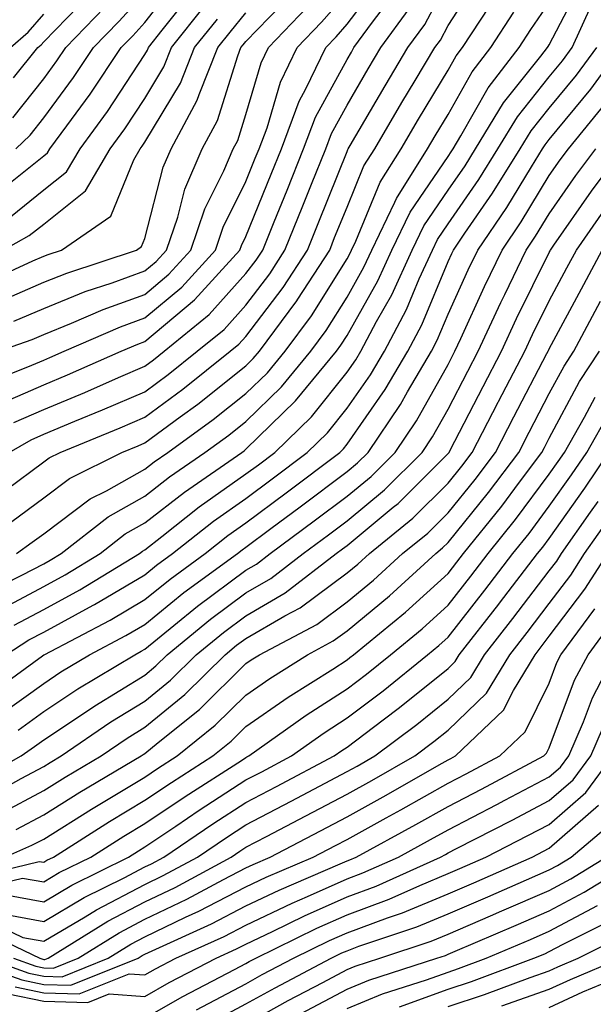
# Model space of a CAD drawing. Units: inches. Extents: x 1000163 to 1002803, y 7247738 to 7250378.
# Drawn here: x 1002096 to 1002152, y 7248077 to 7248175 of the extents above; entities that cross this region are included whole.
import ezdxf

# ---------------------------------------------------------------- set-up
doc = ezdxf.new("R2010")
doc.units = ezdxf.units.IN
doc.header["$MEASUREMENT"] = 0
doc.layers.add('Contour_10007247', color=7, linetype='Continuous', true_color=0x63177c)

msp = doc.modelspace()

# ---------------------------------------------------------------- linework, layer by layer
at = {"layer": 'Contour_10007247'}
for points in [[(1002093.401, 7248136.568, 3044), (1002098.05, 7248138.6, 3044), (1002100.394, 7248139.576, 3044), (1002105.726, 7248141.92, 3044), (1002107.347, 7248142.623, 3044), (1002108.05, 7248142.877, 3044), (1002112.972, 7248146.998, 3044), (1002117.454, 7248151.92, 3044), (1002117.601, 7248152.369, 3044), (1002118.05, 7248153.268, 3044), (1002120.55, 7248159.42, 3044), (1002121.556, 7248161.92, 3044), (1002123.323, 7248166.647, 3044), (1002123.987, 7248167.858, 3044), (1002125.941, 7248171.92, 3044), (1002126.976, 7248172.994, 3044), (1002128.05, 7248174.235, 3044), (1002131.37, 7248178.6, 3044)], [(1002094.329, 7248128.199, 3041), (1002098.05, 7248130.973, 3041), (1002098.597, 7248131.373, 3041), (1002099.681, 7248131.92, 3041), (1002105.628, 7248134.342, 3041), (1002108.05, 7248135.387, 3041), (1002111.819, 7248138.151, 3041), (1002116.507, 7248141.92, 3041), (1002117.357, 7248142.613, 3041), (1002118.05, 7248143.385, 3041), (1002121.741, 7248148.229, 3041), (1002124.134, 7248151.92, 3041), (1002125.257, 7248154.713, 3041), (1002128.05, 7248161.647, 3041), (1002128.128, 7248161.842, 3041), (1002128.177, 7248161.92, 3041), (1002128.372, 7248162.242, 3041), (1002131.819, 7248168.151, 3041), (1002134.075, 7248171.92, 3041), (1002135.745, 7248174.225, 3041), (1002138.05, 7248178.58, 3041)], [(1002094.446, 7248158.317, 3052), (1002098.05, 7248161.217, 3052), (1002098.441, 7248161.529, 3052), (1002098.665, 7248161.92, 3052), (1002100.325, 7248164.195, 3052), (1002102.64, 7248167.33, 3052), (1002105.726, 7248171.92, 3052), (1002106.868, 7248173.102, 3052), (1002108.05, 7248174.41, 3052), (1002111.36, 7248178.61, 3052)], [(1002094.896, 7248125.074, 3040), (1002098.05, 7248127.428, 3040), (1002100.618, 7248129.352, 3040), (1002105.784, 7248131.92, 3040), (1002107.396, 7248132.574, 3040), (1002108.05, 7248132.858, 3040), (1002111.546, 7248135.416, 3040), (1002113.294, 7248136.676, 3040), (1002118.05, 7248140.465, 3040), (1002118.782, 7248141.188, 3040), (1002119.388, 7248141.92, 3040), (1002123.089, 7248146.881, 3040), (1002123.196, 7248147.067, 3040), (1002126.341, 7248151.92, 3040), (1002126.829, 7248153.141, 3040), (1002128.05, 7248156.168, 3040), (1002129.73, 7248160.24, 3040), (1002130.794, 7248161.92, 3040), (1002133.48, 7248166.49, 3040), (1002134.788, 7248168.658, 3040), (1002136.741, 7248171.92, 3040), (1002137.298, 7248172.672, 3040), (1002138.05, 7248174.108, 3040), (1002141.107, 7248178.863, 3040)], [(1002095.12, 7248114.85, 3036), (1002098.05, 7248116.402, 3036), (1002101.624, 7248118.346, 3036), (1002107.513, 7248121.92, 3036), (1002107.816, 7248122.154, 3036), (1002108.05, 7248122.291, 3036), (1002109.72, 7248123.59, 3036), (1002113.441, 7248126.529, 3036), (1002118.05, 7248129.781, 3036), (1002119.28, 7248130.69, 3036), (1002120.901, 7248131.92, 3036), (1002124.544, 7248135.426, 3036), (1002128.05, 7248139.83, 3036), (1002128.909, 7248141.061, 3036), (1002129.417, 7248141.92, 3036), (1002130.97, 7248144.84, 3036), (1002132.474, 7248147.496, 3036), (1002134.495, 7248151.92, 3036), (1002135.657, 7248154.313, 3036), (1002138.05, 7248157.838, 3036), (1002139.72, 7248160.25, 3036), (1002140.755, 7248161.92, 3036), (1002143.519, 7248166.451, 3036), (1002147.22, 7248171.09, 3036), (1002147.864, 7248171.92, 3036), (1002147.933, 7248172.037, 3036), (1002148.05, 7248172.203, 3036), (1002151.37, 7248178.6, 3036)], [(1002091.526, 7248138.443, 3045), (1002096.487, 7248140.358, 3045), (1002098.05, 7248141.041, 3045), (1002098.675, 7248141.295, 3045), (1002100.081, 7248141.92, 3045), (1002105.638, 7248144.332, 3045), (1002108.05, 7248145.201, 3045), (1002111.712, 7248148.258, 3045), (1002115.032, 7248151.92, 3045), (1002115.794, 7248154.176, 3045), (1002118.05, 7248158.697, 3045), (1002118.978, 7248160.992, 3045), (1002119.359, 7248161.92, 3045), (1002120.14, 7248164.01, 3045), (1002121.468, 7248168.502, 3045), (1002123.109, 7248171.92, 3045), (1002125.521, 7248174.449, 3045), (1002128.05, 7248177.34, 3045)], [(1002094.759, 7248155.211, 3051), (1002098.05, 7248157.858, 3051), (1002100.316, 7248159.654, 3051), (1002101.644, 7248161.92, 3051), (1002104.349, 7248165.621, 3051), (1002108.05, 7248171.246, 3051), (1002108.304, 7248171.666, 3051), (1002108.411, 7248171.92, 3051), (1002109.778, 7248173.649, 3051), (1002112.659, 7248177.311, 3051)], [(1002095.071, 7248168.942, 3055), (1002097.484, 7248171.92, 3055), (1002097.786, 7248172.184, 3055), (1002098.05, 7248172.486, 3055), (1002102.689, 7248177.281, 3055)], [(1002095.091, 7248144.879, 3047), (1002098.05, 7248146.149, 3047), (1002102.161, 7248147.809, 3047), (1002104.808, 7248148.678, 3047), (1002108.05, 7248149.85, 3047), (1002109.173, 7248150.797, 3047), (1002110.198, 7248151.92, 3047), (1002111.302, 7248155.172, 3047), (1002112.025, 7248157.945, 3047), (1002113.734, 7248161.92, 3047), (1002115.237, 7248164.733, 3047), (1002117.239, 7248171.11, 3047), (1002117.562, 7248171.92, 3047), (1002117.776, 7248172.193, 3047), (1002118.05, 7248172.516, 3047), (1002122.65, 7248177.32, 3047)], [(1002095.101, 7248134.869, 3043), (1002098.05, 7248136.149, 3043), (1002102.122, 7248137.848, 3043), (1002105.443, 7248139.313, 3043), (1002108.05, 7248140.436, 3043), (1002108.909, 7248141.061, 3043), (1002109.974, 7248141.92, 3043), (1002114.427, 7248145.543, 3043), (1002118.05, 7248149.586, 3043), (1002119.056, 7248150.914, 3043), (1002119.71, 7248151.92, 3043), (1002120.843, 7248154.713, 3043), (1002122.122, 7248157.848, 3043), (1002123.763, 7248161.92, 3043), (1002124.925, 7248165.045, 3043), (1002128.05, 7248170.758, 3043), (1002128.48, 7248171.49, 3043), (1002128.734, 7248171.92, 3043), (1002130.569, 7248174.44, 3043), (1002132.708, 7248177.262, 3043)], [(1002095.306, 7248161.92, 3053), (1002096.702, 7248163.268, 3053), (1002098.05, 7248164.986, 3053), (1002100.999, 7248168.971, 3053), (1002102.982, 7248171.92, 3053), (1002105.472, 7248174.498, 3053), (1002108.05, 7248177.35, 3053)], [(1002093.646, 7248116.324, 3037), (1002098.05, 7248118.658, 3037), (1002100.169, 7248119.801, 3037), (1002103.646, 7248121.92, 3037), (1002106.116, 7248123.854, 3037), (1002108.05, 7248124.947, 3037), (1002111.976, 7248127.994, 3037), (1002117.64, 7248131.92, 3037), (1002117.884, 7248132.086, 3037), (1002118.05, 7248132.223, 3037), (1002122.972, 7248136.998, 3037), (1002127.005, 7248141.92, 3037), (1002127.454, 7248142.516, 3037), (1002128.05, 7248143.483, 3037), (1002131.107, 7248148.863, 3037), (1002132.493, 7248151.92, 3037), (1002134.3, 7248155.67, 3037), (1002138.05, 7248161.168, 3037), (1002138.353, 7248161.617, 3037), (1002138.548, 7248161.92, 3037), (1002139.319, 7248163.19, 3037), (1002142.015, 7248167.955, 3037), (1002145.062, 7248171.92, 3037), (1002146.243, 7248173.727, 3037), (1002148.05, 7248176.334, 3037)], [(1002092.093, 7248117.877, 3038), (1002095.901, 7248119.772, 3038), (1002098.05, 7248120.914, 3038), (1002098.704, 7248121.266, 3038), (1002099.778, 7248121.92, 3038), (1002104.417, 7248125.553, 3038), (1002108.05, 7248127.594, 3038), (1002110.482, 7248129.488, 3038), (1002113.997, 7248131.92, 3038), (1002116.351, 7248133.619, 3038), (1002118.05, 7248134.977, 3038), (1002121.575, 7248138.395, 3038), (1002124.466, 7248141.92, 3038), (1002125.999, 7248143.971, 3038), (1002128.05, 7248147.272, 3038), (1002129.73, 7248150.24, 3038), (1002130.501, 7248151.92, 3038), (1002132.776, 7248156.647, 3038), (1002132.943, 7248157.027, 3038), (1002136.019, 7248161.92, 3038), (1002136.771, 7248163.199, 3038), (1002138.05, 7248165.309, 3038), (1002140.433, 7248169.537, 3038), (1002142.269, 7248171.92, 3038), (1002144.544, 7248175.426, 3038)], [(1002093.294, 7248146.676, 3048), (1002098.05, 7248148.727, 3048), (1002100.325, 7248149.645, 3048), (1002107.23, 7248151.92, 3048), (1002107.718, 7248152.252, 3048), (1002108.05, 7248153.072, 3048), (1002109.876, 7248160.094, 3048), (1002110.657, 7248161.92, 3048), (1002113.245, 7248166.725, 3048), (1002113.421, 7248167.291, 3048), (1002115.276, 7248171.92, 3048), (1002116.507, 7248173.463, 3048), (1002118.05, 7248175.358, 3048)], [(1002093.597, 7248141.92, 3046), (1002096.898, 7248143.072, 3046), (1002098.05, 7248143.57, 3046), (1002100.814, 7248144.684, 3046), (1002103.939, 7248146.031, 3046), (1002108.05, 7248147.526, 3046), (1002110.443, 7248149.527, 3046), (1002112.62, 7248151.92, 3046), (1002113.987, 7248155.983, 3046), (1002115.862, 7248159.733, 3046), (1002116.8, 7248161.92, 3046), (1002117.239, 7248162.731, 3046), (1002118.05, 7248165.318, 3046), (1002119.554, 7248170.416, 3046), (1002120.286, 7248171.92, 3046), (1002124.075, 7248175.895, 3046)], [(1002094.036, 7248151.92, 3050), (1002096.624, 7248153.346, 3050), (1002098.05, 7248154.488, 3050), (1002102.2, 7248157.77, 3050), (1002104.622, 7248161.92, 3050), (1002106.068, 7248163.902, 3050), (1002108.05, 7248166.91, 3050), (1002109.935, 7248170.035, 3050), (1002110.696, 7248171.92, 3050), (1002113.948, 7248176.022, 3050)], [(1002094.31, 7248111.92, 3035), (1002096.595, 7248113.375, 3035), (1002098.05, 7248114.147, 3035), (1002102.933, 7248116.803, 3035), (1002103.089, 7248116.881, 3035), (1002108.05, 7248119.811, 3035), (1002109.212, 7248120.758, 3035), (1002110.804, 7248121.92, 3035), (1002114.857, 7248125.113, 3035), (1002118.05, 7248127.369, 3035), (1002120.657, 7248129.313, 3035), (1002124.114, 7248131.92, 3035), (1002126.116, 7248133.854, 3035), (1002128.05, 7248136.276, 3035), (1002130.374, 7248139.596, 3035), (1002131.751, 7248141.92, 3035), (1002133.939, 7248146.031, 3035), (1002135.189, 7248149.059, 3035), (1002136.497, 7248151.92, 3035), (1002137.005, 7248152.965, 3035), (1002138.05, 7248154.508, 3035), (1002141.077, 7248158.893, 3035), (1002142.962, 7248161.92, 3035), (1002144.896, 7248165.074, 3035), (1002148.05, 7248169.039, 3035), (1002149.359, 7248170.611, 3035), (1002150.316, 7248171.92, 3035), (1002152.2, 7248176.07, 3035)], [(1002094.632, 7248131.92, 3042), (1002096.81, 7248133.16, 3042), (1002098.05, 7248133.707, 3042), (1002101.116, 7248134.986, 3042), (1002103.86, 7248136.11, 3042), (1002108.05, 7248137.906, 3042), (1002110.364, 7248139.606, 3042), (1002113.235, 7248141.92, 3042), (1002115.892, 7248144.078, 3042), (1002118.05, 7248146.481, 3042), (1002120.403, 7248149.567, 3042), (1002121.917, 7248151.92, 3042), (1002123.685, 7248156.285, 3042), (1002124.544, 7248158.414, 3042), (1002125.96, 7248161.92, 3042), (1002126.526, 7248163.443, 3042), (1002128.05, 7248166.227, 3042), (1002130.15, 7248169.82, 3042), (1002131.409, 7248171.92, 3042), (1002134.202, 7248175.768, 3042)], [(1002094.759, 7248171.92, 3056), (1002096.507, 7248173.463, 3056), (1002098.05, 7248175.24, 3056)], [(1002094.993, 7248164.977, 3054), (1002098.05, 7248168.854, 3054), (1002099.359, 7248170.611, 3054), (1002100.228, 7248171.92, 3054), (1002104.075, 7248175.895, 3054)], [(1002095.364, 7248121.92, 3039), (1002096.927, 7248123.043, 3039), (1002098.05, 7248123.873, 3039), (1002102.65, 7248127.32, 3039), (1002104.251, 7248128.121, 3039), (1002108.05, 7248130.25, 3039), (1002108.987, 7248130.983, 3039), (1002110.345, 7248131.92, 3039), (1002114.818, 7248135.152, 3039), (1002118.05, 7248137.721, 3039), (1002120.179, 7248139.791, 3039), (1002121.927, 7248141.92, 3039), (1002124.544, 7248145.426, 3039), (1002128.05, 7248151.061, 3039), (1002128.362, 7248151.608, 3039), (1002128.499, 7248151.92, 3039), (1002128.919, 7248152.789, 3039), (1002131.331, 7248158.639, 3039), (1002133.411, 7248161.92, 3039), (1002135.13, 7248164.84, 3039), (1002138.05, 7248169.684, 3039), (1002138.86, 7248171.11, 3039), (1002139.476, 7248171.92, 3039), (1002142.132, 7248176.002, 3039)], [(1002091.605, 7248148.365, 3049), (1002096.976, 7248150.846, 3049), (1002098.05, 7248151.305, 3049), (1002098.489, 7248151.481, 3049), (1002099.808, 7248151.92, 3049), (1002104.7, 7248155.27, 3049), (1002106.966, 7248160.836, 3049), (1002107.601, 7248161.92, 3049), (1002107.786, 7248162.184, 3049), (1002108.05, 7248162.574, 3049), (1002111.575, 7248168.395, 3049), (1002112.982, 7248171.92, 3049), (1002115.228, 7248174.742, 3049)], [(1002092.278, 7248107.692, 3034), (1002097.943, 7248111.813, 3034), (1002098.05, 7248111.891, 3034), (1002098.099, 7248111.92, 3034), (1002104.632, 7248115.338, 3034), (1002108.05, 7248117.36, 3034), (1002110.569, 7248119.401, 3034), (1002114.007, 7248121.92, 3034), (1002116.263, 7248123.707, 3034), (1002118.05, 7248124.967, 3034), (1002122.044, 7248127.926, 3034), (1002127.327, 7248131.92, 3034), (1002127.698, 7248132.272, 3034), (1002128.05, 7248132.721, 3034), (1002131.839, 7248138.131, 3034), (1002134.075, 7248141.92, 3034), (1002135.452, 7248144.518, 3034), (1002138.05, 7248150.768, 3034), (1002138.411, 7248151.559, 3034), (1002138.587, 7248151.92, 3034), (1002139.7, 7248153.57, 3034), (1002142.435, 7248157.535, 3034), (1002145.179, 7248161.92, 3034), (1002146.263, 7248163.707, 3034), (1002148.05, 7248165.943, 3034), (1002150.755, 7248169.215, 3034), (1002152.747, 7248171.92, 3034)], [(1002093.88, 7248106.09, 3033), (1002098.05, 7248109.088, 3033), (1002099.749, 7248110.221, 3033), (1002102.571, 7248111.92, 3033), (1002106.165, 7248113.805, 3033), (1002108.05, 7248114.918, 3033), (1002111.917, 7248118.053, 3033), (1002117.21, 7248121.92, 3033), (1002117.679, 7248122.291, 3033), (1002118.05, 7248122.555, 3033), (1002120.53, 7248124.401, 3033), (1002123.421, 7248126.549, 3033), (1002128.05, 7248130.035, 3033), (1002129.085, 7248130.885, 3033), (1002130.13, 7248131.92, 3033), (1002133.333, 7248136.637, 3033), (1002134.036, 7248137.906, 3033), (1002136.409, 7248141.92, 3033), (1002136.976, 7248142.994, 3033), (1002138.05, 7248145.582, 3033), (1002140.023, 7248149.947, 3033), (1002140.98, 7248151.92, 3033), (1002143.841, 7248156.129, 3033), (1002146.282, 7248160.152, 3033), (1002147.386, 7248161.92, 3033), (1002147.64, 7248162.33, 3033), (1002148.05, 7248162.848, 3033), (1002152.161, 7248167.809, 3033), (1002155.179, 7248171.92, 3033)], [(1002095.511, 7248104.459, 3032), (1002098.05, 7248106.295, 3032), (1002101.429, 7248108.541, 3032), (1002107.054, 7248111.92, 3032), (1002107.708, 7248112.262, 3032), (1002108.05, 7248112.467, 3032), (1002110.931, 7248114.801, 3032), (1002113.265, 7248116.705, 3032), (1002118.05, 7248120.27, 3032), (1002119.095, 7248120.875, 3032), (1002120.452, 7248121.92, 3032), (1002124.818, 7248125.152, 3032), (1002128.05, 7248127.594, 3032), (1002130.423, 7248129.547, 3032), (1002132.806, 7248131.92, 3032), (1002134.925, 7248135.045, 3032), (1002138.05, 7248140.611, 3032), (1002138.499, 7248141.471, 3032), (1002138.724, 7248141.92, 3032), (1002139.31, 7248143.18, 3032), (1002141.644, 7248148.326, 3032), (1002143.382, 7248151.92, 3032), (1002145.267, 7248154.703, 3032), (1002148.05, 7248159.274, 3032), (1002149.134, 7248160.836, 3032), (1002149.944, 7248161.92, 3032), (1002153.597, 7248166.373, 3032)], [(1002090.843, 7248099.127, 3031), (1002095.814, 7248101.92, 3031), (1002097.132, 7248102.838, 3031), (1002098.05, 7248103.502, 3031), (1002102.776, 7248106.647, 3031), (1002103.099, 7248106.871, 3031), (1002108.05, 7248109.908, 3031), (1002109.153, 7248110.817, 3031), (1002110.276, 7248111.92, 3031), (1002114.554, 7248115.416, 3031), (1002118.05, 7248118.024, 3031), (1002120.521, 7248119.449, 3031), (1002123.724, 7248121.92, 3031), (1002126.204, 7248123.766, 3031), (1002128.05, 7248125.152, 3031), (1002131.751, 7248128.219, 3031), (1002135.482, 7248131.92, 3031), (1002136.517, 7248133.453, 3031), (1002138.05, 7248136.178, 3031), (1002140.013, 7248139.957, 3031), (1002141.028, 7248141.92, 3031), (1002143.255, 7248146.715, 3031), (1002143.655, 7248147.526, 3031), (1002145.784, 7248151.92, 3031), (1002146.693, 7248153.277, 3031), (1002148.05, 7248155.494, 3031), (1002150.687, 7248159.283, 3031), (1002152.659, 7248161.92, 3031)], [(1002092.278, 7248097.692, 3030), (1002095.823, 7248099.693, 3030), (1002098.05, 7248100.875, 3030), (1002098.694, 7248101.276, 3030), (1002099.778, 7248101.92, 3030), (1002104.7, 7248105.27, 3030), (1002108.05, 7248107.33, 3030), (1002110.579, 7248109.391, 3030), (1002113.138, 7248111.92, 3030), (1002115.843, 7248114.127, 3030), (1002118.05, 7248115.777, 3030), (1002121.937, 7248118.033, 3030), (1002126.985, 7248121.92, 3030), (1002127.601, 7248122.369, 3030), (1002128.05, 7248122.711, 3030), (1002132.62, 7248126.49, 3030), (1002133.099, 7248126.871, 3030), (1002138.05, 7248131.793, 3030), (1002138.109, 7248131.861, 3030), (1002138.148, 7248131.92, 3030), (1002138.255, 7248132.125, 3030), (1002141.526, 7248138.443, 3030), (1002143.333, 7248141.92, 3030), (1002144.827, 7248145.143, 3030), (1002148.05, 7248151.666, 3030), (1002148.138, 7248151.832, 3030), (1002148.187, 7248151.92, 3030), (1002148.519, 7248152.389, 3030), (1002152.239, 7248157.731, 3030), (1002155.364, 7248161.92, 3030)], [(1002093.763, 7248096.207, 3029), (1002098.05, 7248098.483, 3029), (1002100.169, 7248099.801, 3029), (1002103.724, 7248101.92, 3029), (1002106.302, 7248103.668, 3029), (1002108.05, 7248104.742, 3029), (1002111.995, 7248107.975, 3029), (1002115.999, 7248111.92, 3029), (1002117.122, 7248112.848, 3029), (1002118.05, 7248113.531, 3029), (1002121.888, 7248115.758, 3029), (1002123.411, 7248116.559, 3029), (1002128.05, 7248119.996, 3029), (1002129.105, 7248120.865, 3029), (1002130.267, 7248121.92, 3029), (1002134.564, 7248125.406, 3029), (1002138.05, 7248128.863, 3029), (1002139.417, 7248130.553, 3029), (1002140.443, 7248131.92, 3029), (1002143.011, 7248136.881, 3029), (1002143.04, 7248136.93, 3029), (1002145.638, 7248141.92, 3029), (1002146.4, 7248143.57, 3029), (1002148.05, 7248146.91, 3029), (1002149.798, 7248150.172, 3029), (1002150.745, 7248151.92, 3029), (1002153.763, 7248156.207, 3029)], [(1002095.325, 7248094.645, 3028), (1002098.05, 7248096.09, 3028), (1002101.634, 7248098.336, 3028), (1002107.679, 7248101.92, 3028), (1002107.903, 7248102.067, 3028), (1002108.05, 7248102.164, 3028), (1002109.378, 7248103.248, 3028), (1002113.46, 7248106.51, 3028), (1002118.05, 7248111.041, 3028), (1002118.568, 7248111.402, 3028), (1002119.398, 7248111.92, 3028), (1002125.052, 7248114.918, 3028), (1002128.05, 7248117.135, 3028), (1002130.667, 7248119.303, 3028), (1002133.548, 7248121.92, 3028), (1002136.038, 7248123.932, 3028), (1002138.05, 7248125.934, 3028), (1002140.726, 7248129.244, 3028), (1002142.737, 7248131.92, 3028), (1002144.554, 7248135.416, 3028), (1002147.816, 7248141.686, 3028), (1002147.943, 7248141.92, 3028), (1002147.972, 7248141.998, 3028), (1002148.05, 7248142.154, 3028), (1002151.458, 7248148.512, 3028), (1002153.294, 7248151.92, 3028)], [(1002094.202, 7248091.92, 3027), (1002096.888, 7248093.082, 3027), (1002098.05, 7248093.697, 3027), (1002102.786, 7248096.656, 3027), (1002103.109, 7248096.861, 3027), (1002108.05, 7248099.83, 3027), (1002109.3, 7248100.67, 3027), (1002111.253, 7248101.92, 3027), (1002115.023, 7248104.947, 3027), (1002118.05, 7248107.926, 3027), (1002120.403, 7248109.567, 3027), (1002124.134, 7248111.92, 3027), (1002126.693, 7248113.277, 3027), (1002128.05, 7248114.283, 3027), (1002132.239, 7248117.731, 3027), (1002136.829, 7248121.92, 3027), (1002137.503, 7248122.467, 3027), (1002138.05, 7248123.004, 3027), (1002142.034, 7248127.936, 3027), (1002145.032, 7248131.92, 3027), (1002146.058, 7248133.912, 3027), (1002148.05, 7248137.721, 3027), (1002149.515, 7248140.455, 3027), (1002150.472, 7248141.92, 3027), (1002153.118, 7248146.852, 3027)], [(1002090.257, 7248089.713, 3026), (1002097.62, 7248091.49, 3026), (1002098.05, 7248091.412, 3026), (1002098.362, 7248091.608, 3026), (1002099.007, 7248091.92, 3026), (1002104.544, 7248095.426, 3026), (1002108.05, 7248097.535, 3026), (1002110.677, 7248099.293, 3026), (1002114.778, 7248101.92, 3026), (1002116.595, 7248103.375, 3026), (1002118.05, 7248104.811, 3026), (1002122.239, 7248107.731, 3026), (1002126.634, 7248110.504, 3026), (1002128.05, 7248111.422, 3026), (1002128.333, 7248111.637, 3026), (1002128.685, 7248111.92, 3026), (1002133.841, 7248116.129, 3026), (1002138.05, 7248119.947, 3026), (1002138.919, 7248121.051, 3026), (1002139.583, 7248121.92, 3026), (1002143.353, 7248126.617, 3026), (1002145.101, 7248128.971, 3026), (1002147.327, 7248131.92, 3026), (1002147.571, 7248132.399, 3026), (1002148.05, 7248133.317, 3026), (1002151.058, 7248138.912, 3026), (1002153.03, 7248141.92, 3026)], [(1002091.263, 7248088.707, 3025), (1002095.97, 7248089.84, 3025), (1002098.05, 7248089.459, 3025), (1002099.593, 7248090.377, 3025), (1002102.718, 7248091.92, 3025), (1002105.98, 7248093.99, 3025), (1002108.05, 7248095.231, 3025), (1002112.054, 7248097.916, 3025), (1002117.601, 7248101.471, 3025), (1002118.05, 7248101.764, 3025), (1002118.157, 7248101.813, 3025), (1002118.353, 7248101.92, 3025), (1002124.026, 7248105.943, 3025), (1002128.05, 7248108.541, 3025), (1002129.974, 7248109.996, 3025), (1002132.347, 7248111.92, 3025), (1002135.482, 7248114.488, 3025), (1002138.05, 7248116.813, 3025), (1002140.296, 7248119.674, 3025), (1002142.025, 7248121.92, 3025), (1002144.7, 7248125.27, 3025), (1002148.05, 7248129.752, 3025), (1002148.948, 7248131.022, 3025), (1002149.554, 7248131.92, 3025), (1002151.536, 7248135.406, 3025), (1002152.591, 7248137.379, 3025)], [(1002143.353, 7248077.223, 3007), (1002148.05, 7248078.873, 3007), (1002150.14, 7248079.83, 3007), (1002155.13, 7248081.92, 3007), (1002157.073, 7248082.897, 3007), (1002158.05, 7248083.473, 3007), (1002162.376, 7248087.594, 3007), (1002166.761, 7248091.92, 3007), (1002167.22, 7248092.75, 3007), (1002168.05, 7248094.401, 3007), (1002170.609, 7248099.361, 3007), (1002172.181, 7248101.92, 3007), (1002174.788, 7248105.182, 3007), (1002178.05, 7248109.098, 3007), (1002179.31, 7248110.66, 3007), (1002180.208, 7248111.92, 3007), (1002183.099, 7248116.871, 3007), (1002183.314, 7248117.184, 3007), (1002186.39, 7248121.92, 3007), (1002186.966, 7248123.004, 3007), (1002188.05, 7248125.641, 3007), (1002189.954, 7248130.016, 3007), (1002190.745, 7248131.92, 3007), (1002193.46, 7248136.51, 3007)], [(1002094.319, 7248088.19, 3024), (1002098.05, 7248087.506, 3024), (1002100.823, 7248089.147, 3024), (1002106.429, 7248091.92, 3024), (1002107.425, 7248092.545, 3024), (1002108.05, 7248092.926, 3024), (1002111.116, 7248094.986, 3024), (1002113.421, 7248096.549, 3024), (1002118.05, 7248099.537, 3024), (1002119.612, 7248100.358, 3024), (1002122.562, 7248101.92, 3024), (1002125.775, 7248104.195, 3024), (1002128.05, 7248105.67, 3024), (1002131.614, 7248108.356, 3024), (1002136.009, 7248111.92, 3024), (1002137.132, 7248112.838, 3024), (1002138.05, 7248113.668, 3024), (1002141.683, 7248118.287, 3024), (1002144.456, 7248121.92, 3024), (1002146.058, 7248123.912, 3024), (1002148.05, 7248126.588, 3024), (1002150.267, 7248129.703, 3024), (1002151.761, 7248131.92, 3024), (1002154.036, 7248135.934, 3024)], [(1002093.597, 7248086.373, 3023), (1002098.05, 7248085.543, 3023), (1002102.054, 7248087.916, 3023), (1002106.009, 7248089.879, 3023), (1002108.05, 7248090.943, 3023), (1002108.704, 7248091.266, 3023), (1002109.925, 7248091.92, 3023), (1002114.769, 7248095.201, 3023), (1002118.05, 7248097.32, 3023), (1002121.068, 7248098.902, 3023), (1002126.78, 7248101.92, 3023), (1002127.523, 7248102.447, 3023), (1002128.05, 7248102.789, 3023), (1002131.624, 7248105.494, 3023), (1002133.255, 7248106.715, 3023), (1002138.05, 7248110.572, 3023), (1002138.734, 7248111.236, 3023), (1002139.153, 7248111.92, 3023), (1002143.06, 7248116.91, 3023), (1002143.138, 7248117.008, 3023), (1002146.898, 7248121.92, 3023), (1002147.405, 7248122.565, 3023), (1002148.05, 7248123.414, 3023), (1002151.575, 7248128.395, 3023), (1002153.958, 7248131.92, 3023)], [(1002148.05, 7248077.057, 3006), (1002151.38, 7248078.59, 3006), (1002157.112, 7248080.983, 3006), (1002158.05, 7248081.393, 3006), (1002158.392, 7248081.578, 3006), (1002158.792, 7248081.92, 3006), (1002163.538, 7248086.432, 3006), (1002168.05, 7248090.885, 3006), (1002168.558, 7248091.412, 3006), (1002169.017, 7248091.92, 3006), (1002170.169, 7248094.039, 3006), (1002172.132, 7248097.838, 3006), (1002174.632, 7248101.92, 3006), (1002176.155, 7248103.815, 3006), (1002178.05, 7248106.1, 3006), (1002180.648, 7248109.322, 3006), (1002182.493, 7248111.92, 3006), (1002184.544, 7248115.426, 3006), (1002188.05, 7248120.67, 3006), (1002188.548, 7248121.422, 3006), (1002188.929, 7248121.92, 3006), (1002189.583, 7248123.453, 3006), (1002191.693, 7248128.277, 3006), (1002193.196, 7248131.92, 3006)], [(1002092.005, 7248085.875, 3022), (1002095.999, 7248083.971, 3022), (1002098.05, 7248083.59, 3022), (1002102.151, 7248086.022, 3022), (1002103.265, 7248086.705, 3022), (1002108.05, 7248089.215, 3022), (1002109.876, 7248090.094, 3022), (1002113.265, 7248091.92, 3022), (1002116.116, 7248093.854, 3022), (1002118.05, 7248095.104, 3022), (1002122.523, 7248097.447, 3022), (1002124.759, 7248098.629, 3022), (1002128.05, 7248100.367, 3022), (1002129.056, 7248100.914, 3022), (1002130.804, 7248101.92, 3022), (1002134.944, 7248105.026, 3022), (1002138.05, 7248107.516, 3022), (1002140.296, 7248109.674, 3022), (1002141.644, 7248111.92, 3022), (1002144.456, 7248115.514, 3022), (1002148.05, 7248120.211, 3022), (1002148.792, 7248121.178, 3022), (1002149.261, 7248121.92, 3022), (1002152.122, 7248125.992, 3022), (1002152.894, 7248127.076, 3022)], [(1002091.165, 7248085.035, 3021), (1002097.659, 7248081.92, 3021), (1002097.952, 7248081.822, 3021), (1002098.05, 7248081.793, 3021), (1002098.177, 7248081.793, 3021), (1002098.489, 7248081.92, 3021), (1002104.398, 7248085.572, 3021), (1002108.05, 7248087.496, 3021), (1002111.048, 7248088.922, 3021), (1002116.595, 7248091.92, 3021), (1002117.464, 7248092.506, 3021), (1002118.05, 7248092.887, 3021), (1002120.081, 7248093.951, 3021), (1002123.978, 7248095.992, 3021), (1002128.05, 7248098.131, 3021), (1002130.491, 7248099.479, 3021), (1002134.759, 7248101.92, 3021), (1002136.644, 7248103.326, 3021), (1002138.05, 7248104.459, 3021), (1002141.849, 7248108.121, 3021), (1002144.144, 7248111.92, 3021), (1002145.862, 7248114.108, 3021), (1002148.05, 7248116.979, 3021), (1002150.189, 7248119.781, 3021), (1002151.546, 7248121.92, 3021), (1002154.232, 7248125.738, 3021)], [(1002095.052, 7248081.92, 3020), (1002097.269, 7248081.139, 3020), (1002098.05, 7248080.973, 3020), (1002099.026, 7248080.943, 3020), (1002101.458, 7248081.92, 3020), (1002105.53, 7248084.44, 3020), (1002108.05, 7248085.768, 3020), (1002112.22, 7248087.75, 3020), (1002115.833, 7248089.703, 3020), (1002118.05, 7248090.856, 3020), (1002118.773, 7248091.197, 3020), (1002120.452, 7248091.92, 3020), (1002125.443, 7248094.527, 3020), (1002128.05, 7248095.904, 3020), (1002131.937, 7248098.033, 3020), (1002137.161, 7248101.031, 3020), (1002138.05, 7248101.529, 3020), (1002138.304, 7248101.666, 3020), (1002138.782, 7248101.92, 3020), (1002143.538, 7248106.432, 3020), (1002144.505, 7248108.375, 3020), (1002146.644, 7248111.92, 3020), (1002147.259, 7248112.711, 3020), (1002148.05, 7248113.746, 3020), (1002151.585, 7248118.385, 3020), (1002153.841, 7248121.92, 3020)], [(1002092.435, 7248081.92, 3019), (1002096.585, 7248080.455, 3019), (1002098.05, 7248080.143, 3019), (1002099.876, 7248080.094, 3019), (1002104.417, 7248081.92, 3019), (1002106.663, 7248083.307, 3019), (1002108.05, 7248084.039, 3019), (1002112.093, 7248085.963, 3019), (1002113.411, 7248086.559, 3019), (1002118.05, 7248088.971, 3019), (1002120.052, 7248089.918, 3019), (1002124.71, 7248091.92, 3019), (1002126.907, 7248093.063, 3019), (1002128.05, 7248093.668, 3019), (1002131.937, 7248095.807, 3019), (1002133.382, 7248096.588, 3019), (1002138.05, 7248099.235, 3019), (1002139.827, 7248100.143, 3019), (1002143.148, 7248101.92, 3019), (1002145.667, 7248104.303, 3019), (1002148.05, 7248109.117, 3019), (1002148.812, 7248111.158, 3019), (1002149.212, 7248111.92, 3019), (1002152.571, 7248116.442, 3019)], [(1002089.818, 7248081.92, 3018), (1002095.901, 7248079.772, 3018), (1002098.05, 7248079.322, 3018), (1002100.726, 7248079.244, 3018), (1002107.386, 7248081.92, 3018), (1002107.796, 7248082.174, 3018), (1002108.05, 7248082.311, 3018), (1002108.792, 7248082.662, 3018), (1002114.651, 7248085.318, 3018), (1002118.05, 7248087.086, 3018), (1002121.331, 7248088.639, 3018), (1002127.366, 7248091.236, 3018), (1002128.05, 7248091.539, 3018), (1002128.323, 7248091.647, 3018), (1002128.948, 7248091.92, 3018), (1002134.847, 7248095.123, 3018), (1002138.05, 7248096.93, 3018), (1002141.341, 7248098.629, 3018), (1002147.523, 7248101.92, 3018), (1002147.796, 7248102.174, 3018), (1002148.05, 7248102.701, 3018), (1002150.56, 7248109.41, 3018), (1002151.888, 7248111.92, 3018), (1002154.515, 7248115.455, 3018)], [(1002095.228, 7248079.098, 3017), (1002098.05, 7248078.492, 3017), (1002101.575, 7248078.395, 3017), (1002106.507, 7248080.377, 3017), (1002108.05, 7248080.27, 3017), (1002109.105, 7248080.865, 3017), (1002111.136, 7248081.92, 3017), (1002115.892, 7248084.078, 3017), (1002118.05, 7248085.201, 3017), (1002122.61, 7248087.36, 3017), (1002124.153, 7248088.024, 3017), (1002128.05, 7248089.762, 3017), (1002129.622, 7248090.348, 3017), (1002133.128, 7248091.92, 3017), (1002136.321, 7248093.649, 3017), (1002138.05, 7248094.625, 3017), (1002142.855, 7248097.115, 3017), (1002143.675, 7248097.545, 3017), (1002148.05, 7248099.85, 3017), (1002149.153, 7248100.817, 3017), (1002149.974, 7248101.92, 3017), (1002151.429, 7248105.299, 3017), (1002152.318, 7248107.652, 3017), (1002154.554, 7248111.92, 3017)], [(1002094.544, 7248078.414, 3016), (1002098.05, 7248077.672, 3016), (1002102.425, 7248077.545, 3016), (1002104.525, 7248078.395, 3016), (1002108.05, 7248078.131, 3016), (1002110.462, 7248079.508, 3016), (1002115.11, 7248081.92, 3016), (1002117.132, 7248082.838, 3016), (1002118.05, 7248083.317, 3016), (1002120.696, 7248084.567, 3016), (1002123.851, 7248086.119, 3016), (1002128.05, 7248087.994, 3016), (1002130.921, 7248089.049, 3016), (1002137.308, 7248091.92, 3016), (1002137.786, 7248092.184, 3016), (1002138.05, 7248092.33, 3016), (1002138.89, 7248092.76, 3016), (1002144.398, 7248095.572, 3016), (1002148.05, 7248097.506, 3016), (1002150.403, 7248099.567, 3016), (1002152.161, 7248101.92, 3016), (1002153.939, 7248106.031, 3016)], [(1002108.05, 7248076.002, 3015), (1002111.819, 7248078.151, 3015), (1002116.927, 7248080.797, 3015), (1002118.05, 7248081.402, 3015), (1002118.382, 7248081.588, 3015), (1002119.026, 7248081.92, 3015), (1002125.081, 7248084.889, 3015), (1002128.05, 7248086.217, 3015), (1002132.21, 7248087.76, 3015), (1002135.247, 7248089.117, 3015), (1002138.05, 7248090.279, 3015), (1002139.193, 7248090.777, 3015), (1002141.79, 7248091.92, 3015), (1002145.931, 7248094.039, 3015), (1002148.05, 7248095.152, 3015), (1002151.663, 7248098.307, 3015), (1002154.349, 7248101.92, 3015)], [(1002113.167, 7248076.803, 3014), (1002118.05, 7248079.401, 3014), (1002119.671, 7248080.299, 3014), (1002122.757, 7248081.92, 3014), (1002126.302, 7248083.668, 3014), (1002128.05, 7248084.44, 3014), (1002132.054, 7248085.924, 3014), (1002133.548, 7248086.422, 3014), (1002138.05, 7248088.287, 3014), (1002140.589, 7248089.381, 3014), (1002146.351, 7248091.92, 3014), (1002147.474, 7248092.496, 3014), (1002148.05, 7248092.799, 3014), (1002152.913, 7248097.057, 3014)], [(1002114.476, 7248075.494, 3013), (1002118.05, 7248077.408, 3013), (1002120.96, 7248079.01, 3013), (1002126.478, 7248081.92, 3013), (1002127.532, 7248082.438, 3013), (1002128.05, 7248082.662, 3013), (1002129.232, 7248083.102, 3013), (1002134.954, 7248085.016, 3013), (1002138.05, 7248086.295, 3013), (1002141.985, 7248087.985, 3013), (1002145.804, 7248089.674, 3013), (1002148.05, 7248090.651, 3013), (1002148.88, 7248091.09, 3013), (1002150.228, 7248091.92, 3013), (1002154.466, 7248095.504, 3013)], [(1002118.05, 7248075.406, 3012), (1002122.239, 7248077.731, 3012), (1002125.648, 7248079.518, 3012), (1002128.05, 7248080.807, 3012), (1002128.841, 7248081.129, 3012), (1002131.312, 7248081.92, 3012), (1002136.36, 7248083.61, 3012), (1002138.05, 7248084.303, 3012), (1002142.239, 7248086.11, 3012), (1002143.372, 7248086.598, 3012), (1002148.05, 7248088.629, 3012), (1002150.198, 7248089.772, 3012), (1002153.694, 7248091.92, 3012)], [(1002123.519, 7248076.451, 3011), (1002128.05, 7248078.873, 3011), (1002130.208, 7248079.762, 3011), (1002136.937, 7248081.92, 3011), (1002137.776, 7248082.193, 3011), (1002138.05, 7248082.311, 3011), (1002138.743, 7248082.613, 3011), (1002144.788, 7248085.182, 3011), (1002148.05, 7248086.617, 3011), (1002151.517, 7248088.453, 3011), (1002157.171, 7248091.92, 3011)], [(1002128.05, 7248076.94, 3010), (1002131.575, 7248078.395, 3010), (1002135.911, 7248079.781, 3010), (1002138.05, 7248080.553, 3010), (1002139.075, 7248080.895, 3010), (1002141.829, 7248081.92, 3010), (1002146.194, 7248083.776, 3010), (1002148.05, 7248084.596, 3010), (1002152.835, 7248087.135, 3010)], [(1002133.245, 7248077.115, 3009), (1002138.05, 7248078.854, 3009), (1002140.355, 7248079.615, 3009), (1002146.536, 7248081.92, 3009), (1002147.601, 7248082.369, 3009), (1002148.05, 7248082.574, 3009), (1002149.437, 7248083.307, 3009), (1002154.241, 7248085.729, 3009)], [(1002138.05, 7248077.154, 3008), (1002141.634, 7248078.336, 3008), (1002146.155, 7248080.026, 3008), (1002148.05, 7248080.69, 3008), (1002148.89, 7248081.08, 3008), (1002150.911, 7248081.92, 3008), (1002155.657, 7248084.313, 3008)]]:
    msp.add_polyline3d(points, dxfattribs=at)

doc.saveas('drawing.dxf')
